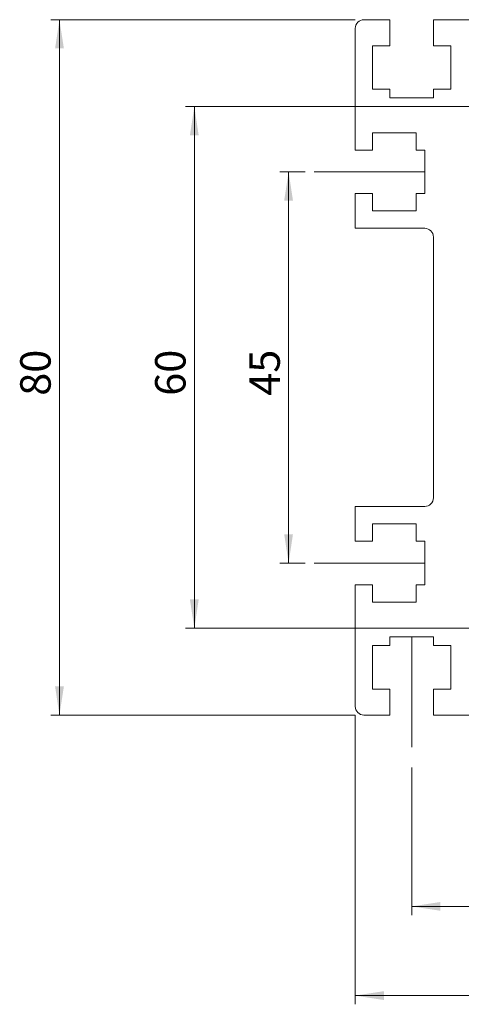
# Model space of a CAD drawing. Units: millimetres. Extents: x 66 to 334, y 79 to 207.
# Drawn here: x 66 to 117, y 79 to 192 of the extents above; entities that cross this region are included whole.
import ezdxf

# ---------------------------------------------------------------- set-up
doc = ezdxf.new("R2010")
doc.units = ezdxf.units.MM
doc.linetypes.add('CENTERX2', pattern=[20.32, 12.7, -2.54, 2.54, -2.54])
doc.styles.add('SLDTEXTSTYLE0', font='TXT', dxfattribs={"width": 0.75})
doc.dimstyles.new('SLDDIMSTYLE0', dxfattribs={"dimtxt": 3.5, "dimasz": 3.302, "dimexe": 0, "dimexo": 0.0625, "dimgap": 0.875, "dimtad": 1, "dimrnd": 1e-09, "dimzin": 12, "dimdsep": 46, "dimtxsty": 'SLDTEXTSTYLE0', "dimsah": 1, "dimcen": 0.09, "dimadec": 0, "dimazin": 3, "dimtfac": 1, "dimtofl": 0, "dimtmove": 0, "dimatfit": 3, "dimfxl": 0, "dimfrac": 2, "dimtolj": 1, "dimtzin": 12, "dimarcsym": 0})

# ---------------------------------------------------------------- blocks, each defined once
blk = doc.blocks.new('_D')
at = {"color": 7, "linetype": 'Continuous', "lineweight": 0}
for p, q in [((111.25, 105.98), (111.25, 89.01)), ((310.85, 105.98), (310.85, 89.01)), ((111.25, 90.01), (310.85, 90.01))]:
    blk.add_line(p, q, dxfattribs=at)
for points in [[(111.25, 90.01), (114.56, 89.51), (114.56, 90.52)], [(310.85, 90.01), (307.55, 90.52), (307.55, 89.51)]]:
    blk.add_solid(points, dxfattribs=at)
at = {"color": 7, "linetype": 'Continuous', "lineweight": 0, "insert": (204.05, 94.53, 0.1), "char_height": 3.5, "attachment_point": 1, "style": 'SLDTEXTSTYLE0'}
blk.add_mtext('198', dxfattribs=at)
blk = doc.blocks.new('_D_1')
at = {"color": 7, "linetype": 'Continuous', "lineweight": 0}
for p, q in [((99.02, 174.51), (96.1, 174.51)), ((97.1, 174.51), (97.1, 129.51)), ((99.02, 129.51), (96.1, 129.51))]:
    blk.add_line(p, q, dxfattribs=at)
for points in [[(97.1, 174.51), (96.59, 171.21), (97.6, 171.21)], [(97.1, 129.51), (97.6, 132.82), (96.59, 132.82)]]:
    blk.add_solid(points, dxfattribs=at)
at = {"color": 7, "linetype": 'Continuous', "lineweight": 0, "insert": (92.59, 148.75, 0.1), "char_height": 3.5, "attachment_point": 1, "rotation": 90, "style": 'SLDTEXTSTYLE0'}
blk.add_mtext('45', dxfattribs=at)
blk = doc.blocks.new('_D_2')
at = {"color": 7, "linetype": 'Continuous', "lineweight": 0}
for p, q in [((104.75, 112.01), (104.75, 78.75)), ((317.35, 112.01), (317.35, 78.75)), ((104.75, 79.75), (317.35, 79.75))]:
    blk.add_line(p, q, dxfattribs=at)
for points in [[(104.75, 79.75), (108.06, 79.24), (108.06, 80.26)], [(317.35, 79.75), (314.05, 80.26), (314.05, 79.24)]]:
    blk.add_solid(points, dxfattribs=at)
at = {"color": 7, "linetype": 'Continuous', "lineweight": 0, "insert": (204.05, 84.26, -99.9), "char_height": 3.5, "attachment_point": 1, "style": 'SLDTEXTSTYLE0'}
blk.add_mtext('210', dxfattribs=at)
blk = doc.blocks.new('_D_3')
at = {"color": 7, "linetype": 'Continuous', "lineweight": 0}
for p, q in [((104.75, 192.01), (69.75, 192.01)), ((70.75, 192.01), (70.75, 112.01)), ((104.75, 112.01), (69.75, 112.01))]:
    blk.add_line(p, q, dxfattribs=at)
for points in [[(70.75, 192.01), (70.25, 188.71), (71.26, 188.71)], [(70.75, 112.01), (71.26, 115.32), (70.25, 115.32)]]:
    blk.add_solid(points, dxfattribs=at)
at = {"color": 7, "linetype": 'Continuous', "lineweight": 0, "insert": (66.24, 148.75, -99.9), "char_height": 3.5, "attachment_point": 1, "rotation": 90, "style": 'SLDTEXTSTYLE0'}
blk.add_mtext('80', dxfattribs=at)
blk = doc.blocks.new('_D_5')
at = {"color": 7, "linetype": 'Continuous', "lineweight": 0}
for p, q in [((118.25, 182.01), (85.26, 182.01)), ((86.26, 182.01), (86.26, 122.01)), ((118.25, 122.01), (85.26, 122.01))]:
    blk.add_line(p, q, dxfattribs=at)
for points in [[(86.26, 182.01), (85.75, 178.71), (86.76, 178.71)], [(86.26, 122.01), (86.76, 125.32), (85.75, 125.32)]]:
    blk.add_solid(points, dxfattribs=at)
at = {"color": 7, "linetype": 'Continuous', "lineweight": 0, "insert": (81.75, 148.75, -99.9), "char_height": 3.5, "attachment_point": 1, "rotation": 90, "style": 'SLDTEXTSTYLE0'}
blk.add_mtext('60', dxfattribs=at)

msp = doc.modelspace()

# ---------------------------------------------------------------- linework, layer by layer
at = {"color": 7, "linetype": 'Continuous', "lineweight": 15}
for p, q in [((108.754, 192.014), (105.754, 192.014)), ((108.754, 189.014), (108.754, 192.014)), ((113.754, 192.014), (113.754, 189.014)), ((120.754, 192.014), (113.754, 192.014)), ((104.754, 191.014), (104.754, 177.014)), ((106.754, 184.014), (106.754, 189.014)), ((106.754, 189.014), (108.754, 189.014)), ((113.754, 189.014), (115.754, 189.014)), ((115.754, 189.014), (115.754, 184.014)), ((108.754, 184.014), (106.754, 184.014)), ((108.754, 183.014), (108.754, 184.014)), ((113.754, 184.014), (113.754, 183.014)), ((115.754, 184.014), (113.754, 184.014)), ((113.754, 183.014), (108.754, 183.014)), ((106.754, 179.014), (111.754, 179.014)), ((106.754, 177.014), (106.754, 179.014)), ((111.754, 179.014), (111.754, 177.014)), ((104.754, 177.014), (106.754, 177.014)), ((111.754, 177.014), (112.754, 177.014)), ((112.754, 177.014), (112.754, 172.014)), ((104.754, 172.014), (104.754, 168.014)), ((106.754, 172.014), (104.754, 172.014)), ((106.754, 170.014), (106.754, 172.014)), ((111.754, 172.014), (111.754, 170.014)), ((112.754, 172.014), (111.754, 172.014)), ((111.754, 170.014), (106.754, 170.014)), ((104.754, 168.014), (112.754, 168.014)), ((113.754, 167.014), (113.754, 137.014)), ((104.754, 136.014), (112.754, 136.014)), ((104.754, 132.014), (104.754, 136.014)), ((111.754, 134.014), (106.754, 134.014)), ((106.754, 134.014), (106.754, 132.014)), ((111.754, 132.014), (111.754, 134.014)), ((106.754, 132.014), (104.754, 132.014)), ((112.754, 132.014), (111.754, 132.014)), ((112.754, 127.014), (112.754, 132.014)), ((104.754, 113.014), (104.754, 127.014)), ((104.754, 127.014), (106.754, 127.014)), ((106.754, 127.014), (106.754, 125.014)), ((111.754, 125.014), (111.754, 127.014)), ((111.754, 127.014), (112.754, 127.014)), ((106.754, 125.014), (111.754, 125.014)), ((113.754, 121.014), (108.754, 121.014)), ((108.754, 121.014), (108.754, 120.014)), ((113.754, 120.014), (113.754, 121.014)), ((108.754, 120.014), (106.754, 120.014)), ((106.754, 120.014), (106.754, 115.014)), ((115.754, 120.014), (113.754, 120.014)), ((115.754, 115.014), (115.754, 120.014)), ((106.754, 115.014), (108.754, 115.014)), ((108.754, 115.014), (108.754, 112.014)), ((113.754, 112.014), (113.754, 115.014)), ((113.754, 115.014), (115.754, 115.014)), ((108.754, 112.014), (105.754, 112.014)), ((120.754, 112.014), (113.754, 112.014))]:
    msp.add_line(p, q, dxfattribs=at)
at = {"color": 7, "linetype": 'CENTERX2', "lineweight": 0}
for p, q in [((112.754, 174.514), (100.022, 174.514)), ((112.754, 129.514), (100.022, 129.514)), ((111.254, 121.014), (111.254, 106.985))]:
    msp.add_line(p, q, dxfattribs=at)
at = {"color": 7, "linetype": 'Continuous', "lineweight": 15}
for centre, start, end in [((105.754, 191.014), 90, 180), ((112.754, 167.014), 0, 90), ((112.754, 137.014), 270, 0), ((105.754, 113.014), 180, 270)]:
    msp.add_arc(centre, 1, start, end, dxfattribs=at)

# ---------------------------------------------------------------- dimensions: what is measured, and where the dimension line sits
at = {"color": 7, "linetype": 'Continuous', "lineweight": 0}
for base, p1, p2, picture, middle in [((70.754, 112.014), (105.754, 192.014), (105.754, 112.014), '_D_3', (70.754, 152.754)), ((86.257, 122.014), (119.254, 182.014), (119.254, 122.014), '_D_5', (86.257, 152.754)), ((97.097, 129.514), (100.022, 174.514), (100.022, 129.514), '_D_1', (97.097, 152.754))]:
    dim = msp.add_linear_dim(base=base, p1=p1, p2=p2, angle=90, dimstyle='SLDDIMSTYLE0', dxfattribs=at)
    dim.commit()
    dim.dimension.update_dxf_attribs({"geometry": picture, "text_midpoint": middle, "dimtype": 160})
for base, p1, p2, text, picture, middle in [((317.354, 79.749), (104.754, 113.014), (317.354, 113.014), '210', '_D_2', (207.927, 79.749)), ((310.854, 90.014), (111.254, 106.985), (310.854, 106.985), '198', '_D', (207.927, 90.014))]:
    dim = msp.add_linear_dim(base=base, p1=p1, p2=p2, angle=0, text=text, dimstyle='SLDDIMSTYLE0', dxfattribs=at)
    dim.commit()
    dim.dimension.update_dxf_attribs({"geometry": picture, "text_midpoint": middle, "dimtype": 160})

doc.saveas('drawing.dxf')
